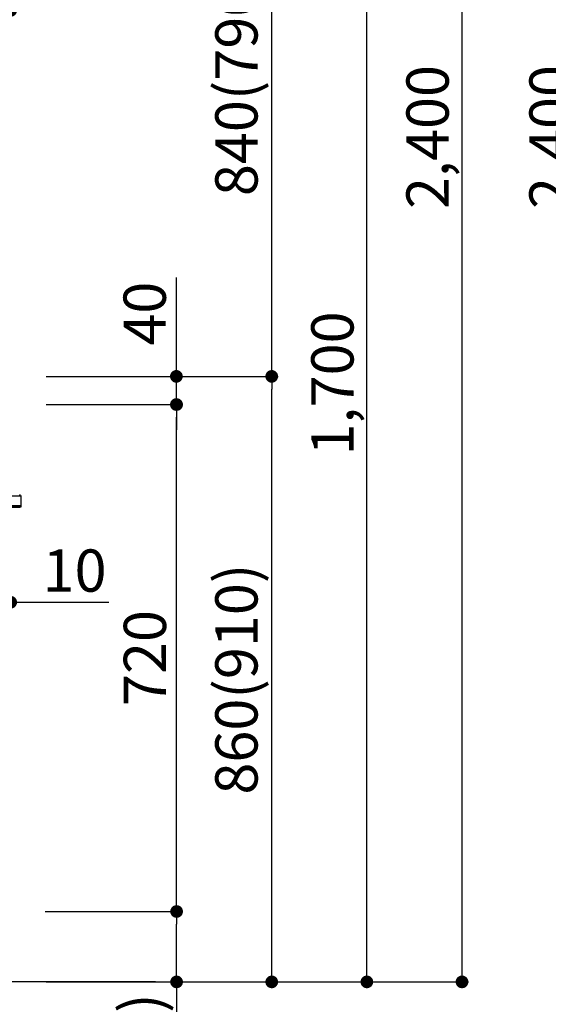
# Model space of a CAD drawing. Extents: x 0 to 26473, y -25 to 8845.
# Drawn here: x 8271 to 9021, y 2136 to 3534 of the extents above; entities that cross this region are included whole.
import ezdxf

# ---------------------------------------------------------------- set-up
doc = ezdxf.new("R2010")
doc.units = 0
doc.header["$LTSCALE"] = 50
doc.header["$MEASUREMENT"] = 0
doc.layers.get('0').update_dxf_attribs({"linetype": 'CONTINUOUS'})
doc.layers.get('DEFPOINTS').update_dxf_attribs({"color": 146, "linetype": 'CONTINUOUS'})
for name, color, linetype in [('111-壁仕上', 3, 'CONTINUOUS'), ('150-機器', 8, 'CONTINUOUS'), ('166-寸法B', 11, 'CONTINUOUS')]:
    doc.layers.add(name, color=color, linetype=linetype)
doc.styles.add('KH001', font='txt')
doc.dimstyles.new('KH1xx030', dxfattribs={"dimscale": 30, "dimtxt": 2, "dimasz": 0.6, "dimexe": 0.3, "dimexo": 1.2, "dimgap": 0.5, "dimtad": 3, "dimdec": 1, "dimdsep": 46, "dimlunit": 6, "dimtxsty": 'KH001', "dimblk": 'DOT', "dimcen": 1, "dimdle": 1, "dimclrd": 256, "dimclre": 256, "dimclrt": 256, "dimadec": 0, "dimazin": 0, "dimtfac": 1, "dimtdec": 1, "dimtix": 1, "dimtmove": 2, "dimatfit": 3, "dimldrblk": 'CLOSEDBLANK', "dimfxl": 1, "dimtolj": 1, "dimtzin": 0, "dimlwd": -1, "dimlwe": -1, "dimarcsym": 0})

# ---------------------------------------------------------------- blocks, each defined once
blk = doc.blocks.new('_Dot')
at = {"color": 0, "linetype": 'ByBlock', "lineweight": -2}
blk.add_line((-0.5, 0), (-1, 0), dxfattribs=at)
at = {"color": 0, "linetype": 'ByBlock', "const_width": 0.5}
blk.add_lwpolyline([(-0.25, 0, 1), (0.25, 0, 1)], format="xyb", close=True, dxfattribs=at)
blk = doc.blocks.new('*D202')
at = {"layer": '166-寸法B', "transparency": 16777216}
for p, q in [((9448.3, 4567.5), (9064, 4567.5)), ((9073, 2185.5), (9073, 4549.5)), ((9460.3, 2167.5), (9064, 2167.5))]:
    blk.add_line(p, q, dxfattribs=at)
at = {"layer": 'DEFPOINTS', "color": 0, "transparency": 16777216}
for p in [(9073, 4567.5), (9484.3, 4567.5), (9496.3, 2167.5)]:
    blk.add_point(p, dxfattribs=at)
at = {"layer": '166-寸法B', "transparency": 16777216, "xscale": 18, "yscale": 18, "zscale": 18}
for p, rotation in [((9073, 4567.5), 90), ((9073, 2167.5), 270)]:
    blk.add_blockref('_Dot', p, dxfattribs=dict(at, rotation=rotation))
at = {"layer": '166-寸法B', "transparency": 16777216, "insert": (9024.2, 3367.5), "char_height": 60, "attachment_point": 5, "rotation": 90, "style": 'KH001'}
blk.add_mtext('\\A1;2,400', dxfattribs=at)
blk = doc.blocks.new('_ClosedBlank')
at = {"color": 0, "linetype": 'ByBlock', "lineweight": -2}
for p, q in [((-1, 0.167), (0, 0)), ((-1, 0.167), (-1, -0.167)), ((0, 0), (-1, -0.167))]:
    blk.add_line(p, q, dxfattribs=at)
blk = doc.blocks.new('HT-F6S_D')
at = {"layer": '150-機器', "color": 13, "linetype": 'Continuous'}
for p, q in [((-52.6, -170.6), (-52.8, -184.5)), ((-29.1, -170.6), (-52.6, -170.6)), ((-52.8, -184.5), (-52.8, -185.5)), ((-52.8, -184.5), (-29.4, -184.5)), ((-52.8, -185.5), (-52.8, -186.5)), ((-52.8, -185.5), (-29.3, -185.5)), ((-30.2, -186.5), (-51.8, -186.5))]:
    blk.add_line(p, q, dxfattribs=at)
for centre, radius, start, end in [((-50.6, -170.7), 1.96, 94.7636, 179.2), ((-51.8, -185.5), 0.979, 180.8, 270)]:
    blk.add_arc(centre, radius, start, end, dxfattribs=at)
blk = doc.blocks.new('*D270')
at = {"layer": '166-寸法B', "linetype": 'ByBlock', "transparency": 16777216}
for p, q in [((8248.2, 2951.5), (8248.2, 2697.7)), ((8258.2, 2951.5), (8258.2, 2697.7)), ((8230.2, 2706.7), (8212.2, 2706.7)), ((8258.2, 2706.7), (8248.2, 2706.7)), ((8258.2, 2706.7), (8397.4, 2706.7)), ((8276.2, 2706.7), (8294.2, 2706.7))]:
    blk.add_line(p, q, dxfattribs=at)
at = {"layer": 'DEFPOINTS', "color": 0, "transparency": 16777216}
for p in [(8248.2, 2987.5), (8258.2, 2987.5), (8248.2, 2706.7)]:
    blk.add_point(p, dxfattribs=at)
at = {"layer": '166-寸法B', "transparency": 16777216, "xscale": 18, "yscale": 18, "zscale": 18}
blk.add_blockref('_Dot', (8248.2, 2706.7), dxfattribs=at)
at = {"layer": '166-寸法B', "transparency": 16777216, "xscale": 18, "yscale": 18, "zscale": 18, "rotation": 180}
blk.add_blockref('_Dot', (8258.2, 2706.7), dxfattribs=at)
at = {"layer": '166-寸法B', "transparency": 16777216, "insert": (8348.8, 2751.7), "char_height": 60, "attachment_point": 5, "style": 'KH001'}
blk.add_mtext('\\A1;10', dxfattribs=at)
blk = doc.blocks.new('*D278')
at = {"layer": '166-寸法B', "transparency": 16777216}
for p, q in [((8308.8, 3027.5), (8637.6, 3027.5)), ((8628.6, 2185.5), (8628.6, 3009.5)), ((8308.3, 2167.5), (8637.6, 2167.5))]:
    blk.add_line(p, q, dxfattribs=at)
at = {"layer": 'DEFPOINTS', "color": 0, "transparency": 16777216}
for p in [(8272.8, 3027.5), (8628.6, 3027.5), (8272.3, 2167.5)]:
    blk.add_point(p, dxfattribs=at)
at = {"layer": '166-寸法B', "transparency": 16777216, "xscale": 18, "yscale": 18, "zscale": 18}
for p, rotation in [((8628.6, 3027.5), 90), ((8628.6, 2167.5), 270)]:
    blk.add_blockref('_Dot', p, dxfattribs=dict(at, rotation=rotation))
at = {"layer": '166-寸法B', "transparency": 16777216, "insert": (8578.5, 2597.5), "char_height": 60, "attachment_point": 5, "rotation": 90, "style": 'KH001'}
blk.add_mtext('\\A1;860(910)', dxfattribs=at)
blk = doc.blocks.new('*D279')
at = {"layer": '166-寸法B', "transparency": 16777216}
for p, q in [((8408.2, 3867.5), (8637.6, 3867.5)), ((8628.6, 3045.5), (8628.6, 3849.5)), ((8308.8, 3027.5), (8637.6, 3027.5))]:
    blk.add_line(p, q, dxfattribs=at)
at = {"layer": 'DEFPOINTS', "color": 0, "transparency": 16777216}
for p in [(8372.2, 3867.5), (8628.6, 3867.5), (8272.8, 3027.5)]:
    blk.add_point(p, dxfattribs=at)
at = {"layer": '166-寸法B', "transparency": 16777216, "xscale": 18, "yscale": 18, "zscale": 18}
for p, rotation in [((8628.6, 3867.5), 90), ((8628.6, 3027.5), 270)]:
    blk.add_blockref('_Dot', p, dxfattribs=dict(at, rotation=rotation))
at = {"layer": '166-寸法B', "transparency": 16777216, "insert": (8578.5, 3447.5), "char_height": 60, "attachment_point": 5, "rotation": 90, "style": 'KH001'}
blk.add_mtext('\\A1;840(790)', dxfattribs=at)
blk = doc.blocks.new('*D281')
at = {"layer": '166-寸法B', "transparency": 16777216}
for p, q in [((8324.3, 4567.5), (8907.6, 4567.5)), ((8898.6, 2185.5), (8898.6, 4549.5)), ((8308.3, 2167.5), (8907.6, 2167.5))]:
    blk.add_line(p, q, dxfattribs=at)
at = {"layer": 'DEFPOINTS', "color": 0, "transparency": 16777216}
for p in [(8288.3, 4567.5), (8898.6, 4567.5), (8272.3, 2167.5)]:
    blk.add_point(p, dxfattribs=at)
at = {"layer": '166-寸法B', "transparency": 16777216, "xscale": 18, "yscale": 18, "zscale": 18}
for p, rotation in [((8898.6, 4567.5), 90), ((8898.6, 2167.5), 270)]:
    blk.add_blockref('_Dot', p, dxfattribs=dict(at, rotation=rotation))
at = {"layer": '166-寸法B', "transparency": 16777216, "insert": (8849.7, 3367.5), "char_height": 60, "attachment_point": 5, "rotation": 90, "style": 'KH001'}
blk.add_mtext('\\A1;2,400', dxfattribs=at)
blk = doc.blocks.new('*D282')
at = {"layer": '166-寸法B', "transparency": 16777216}
for p, q in [((8408.2, 3867.5), (8772.6, 3867.5)), ((8763.6, 2185.5), (8763.6, 3849.5)), ((8308.3, 2167.5), (8772.6, 2167.5))]:
    blk.add_line(p, q, dxfattribs=at)
at = {"layer": 'DEFPOINTS', "color": 0, "transparency": 16777216}
for p in [(8372.2, 3867.5), (8763.6, 3867.5), (8272.3, 2167.5)]:
    blk.add_point(p, dxfattribs=at)
at = {"layer": '166-寸法B', "transparency": 16777216, "xscale": 18, "yscale": 18, "zscale": 18}
for p, rotation in [((8763.6, 3867.5), 90), ((8763.6, 2167.5), 270)]:
    blk.add_blockref('_Dot', p, dxfattribs=dict(at, rotation=rotation))
at = {"layer": '166-寸法B', "transparency": 16777216, "insert": (8714.7, 3017.5), "char_height": 60, "attachment_point": 5, "rotation": 90, "style": 'KH001'}
blk.add_mtext('\\A1;1,700', dxfattribs=at)
blk = doc.blocks.new('*D283')
at = {"layer": '166-寸法B', "transparency": 16777216}
for p, q in [((8307.2, 2267.5), (8502.6, 2267.5)), ((8493.6, 2185.5), (8493.6, 2249.5)), ((8308.3, 2167.5), (8502.6, 2167.5)), ((8493.6, 2167.5), (8493.6, 1829.1))]:
    blk.add_line(p, q, dxfattribs=at)
at = {"layer": 'DEFPOINTS', "color": 0, "transparency": 16777216}
for p in [(8271.2, 2267.5), (8493.6, 2267.5), (8272.3, 2167.5)]:
    blk.add_point(p, dxfattribs=at)
at = {"layer": '166-寸法B', "transparency": 16777216, "xscale": 18, "yscale": 18, "zscale": 18}
for p, rotation in [((8493.6, 2267.5), 90), ((8493.6, 2167.5), 270)]:
    blk.add_blockref('_Dot', p, dxfattribs=dict(at, rotation=rotation))
at = {"layer": '166-寸法B', "transparency": 16777216, "insert": (8443.5, 1987.2), "char_height": 60, "attachment_point": 5, "rotation": 90, "style": 'KH001'}
blk.add_mtext('\\A1;100(150)', dxfattribs=at)
blk = doc.blocks.new('*D284')
at = {"layer": '166-寸法B', "transparency": 16777216}
for p, q in [((8308.8, 2987.5), (8502.6, 2987.5)), ((8493.6, 2285.5), (8493.6, 2969.5)), ((8307.2, 2267.5), (8502.6, 2267.5))]:
    blk.add_line(p, q, dxfattribs=at)
at = {"layer": 'DEFPOINTS', "color": 0, "transparency": 16777216}
for p in [(8272.8, 2987.5), (8493.6, 2987.5), (8271.2, 2267.5)]:
    blk.add_point(p, dxfattribs=at)
at = {"layer": '166-寸法B', "transparency": 16777216, "xscale": 18, "yscale": 18, "zscale": 18}
for p, rotation in [((8493.6, 2987.5), 90), ((8493.6, 2267.5), 270)]:
    blk.add_blockref('_Dot', p, dxfattribs=dict(at, rotation=rotation))
at = {"layer": '166-寸法B', "transparency": 16777216, "insert": (8448.6, 2627.5), "char_height": 60, "attachment_point": 5, "rotation": 90, "style": 'KH001'}
blk.add_mtext('\\A1;720', dxfattribs=at)
blk = doc.blocks.new('*D285')
at = {"layer": '166-寸法B', "transparency": 16777216}
for p, q in [((8493.3, 3027.5), (8493.3, 3167.8)), ((8493.3, 3045.5), (8493.3, 3063.5)), ((8308.5, 3027.5), (8502.3, 3027.5)), ((8493.3, 2987.5), (8493.3, 3027.5)), ((8308.5, 2987.5), (8502.3, 2987.5)), ((8493.3, 2969.5), (8493.3, 2951.5))]:
    blk.add_line(p, q, dxfattribs=at)
at = {"layer": 'DEFPOINTS', "color": 0, "transparency": 16777216}
for p in [(8272.5, 3027.5), (8493.3, 3027.5), (8272.5, 2987.5)]:
    blk.add_point(p, dxfattribs=at)
at = {"layer": '166-寸法B', "transparency": 16777216, "xscale": 18, "yscale": 18, "zscale": 18}
for p, rotation in [((8493.3, 3027.5), 270), ((8493.3, 2987.5), 90)]:
    blk.add_blockref('_Dot', p, dxfattribs=dict(at, rotation=rotation))
at = {"layer": '166-寸法B', "transparency": 16777216, "insert": (8448.3, 3116.6), "char_height": 60, "attachment_point": 5, "rotation": 90, "style": 'KH001'}
blk.add_mtext('\\A1;40', dxfattribs=at)
blk = doc.blocks.new('*D295')
at = {"layer": '166-寸法B', "transparency": 16777216}
for p, q in [((8238.2, 3832.1), (8238.2, 3538.3)), ((8258.2, 3063.5), (8258.2, 3556.3)), ((8220.2, 3547.3), (8202.2, 3547.3)), ((8238.2, 3547.3), (8258.2, 3547.3)), ((8258.2, 3547.3), (8395.5, 3547.3)), ((8276.2, 3547.3), (8294.2, 3547.3))]:
    blk.add_line(p, q, dxfattribs=at)
at = {"layer": 'DEFPOINTS', "color": 0, "transparency": 16777216}
for p in [(8238.2, 3868.1), (8258.2, 3547.3), (8258.2, 3027.5)]:
    blk.add_point(p, dxfattribs=at)
at = {"layer": '166-寸法B', "transparency": 16777216, "xscale": 18, "yscale": 18, "zscale": 18}
blk.add_blockref('_Dot', (8238.2, 3547.3), dxfattribs=at)
at = {"layer": '166-寸法B', "transparency": 16777216, "xscale": 18, "yscale": 18, "zscale": 18, "rotation": 180}
blk.add_blockref('_Dot', (8258.2, 3547.3), dxfattribs=at)
at = {"layer": '166-寸法B', "transparency": 16777216, "insert": (8344.8, 3592.3), "char_height": 60, "attachment_point": 5, "style": 'KH001'}
blk.add_mtext('\\A1;20', dxfattribs=at)

msp = doc.modelspace()

# ---------------------------------------------------------------- linework, layer by layer
at = {"layer": '111-壁仕上', "ltscale": 2}
msp.add_line((8463.5, 2167.49), (7190.81, 2167.49), dxfattribs=at)

# ---------------------------------------------------------------- block references
at = {"layer": '150-機器', "xscale": -1}
msp.add_blockref('HT-F6S_D', (8220, 3028.37), dxfattribs=at)

# ---------------------------------------------------------------- dimensions: what is measured, and where the dimension line sits
at = {"layer": '166-寸法B'}
for base, p1, p2, picture, middle in [((8898.56, 4567.49), (8272.26, 2167.49), (8288.26, 4567.49), '*D281', (8849.75, 3367.49)), ((9073.04, 4567.49), (9496.3, 2167.49), (9484.3, 4567.49), '*D202', (9024.23, 3367.49)), ((8763.56, 3867.49), (8272.26, 2167.49), (8372.23, 3867.49), '*D282', (8714.75, 3017.49)), ((8493.56, 2987.49), (8271.16, 2267.49), (8272.79, 2987.49), '*D284', (8448.56, 2627.49))]:
    dim = msp.add_linear_dim(base=base, p1=p1, p2=p2, angle=90, dimstyle='KH1xx030', dxfattribs=at)
    dim.commit()
    dim.dimension.update_dxf_attribs({"geometry": picture, "text_midpoint": middle})
for base, p1, p2, override, picture, middle in [((8628.56, 3867.49), (8272.79, 3027.49), (8372.23, 3867.49), {"dimpost": '(790)'}, '*D279', (8578.55, 3447.49)), ((8628.56, 3027.49), (8272.26, 2167.49), (8272.79, 3027.49), {"dimpost": '(910)'}, '*D278', (8578.55, 2597.49))]:
    dim = msp.add_linear_dim(base=base, p1=p1, p2=p2, angle=90, dimstyle='KH1xx030', override=override, dxfattribs=at)
    dim.commit()
    dim.dimension.update_dxf_attribs({"geometry": picture, "text_midpoint": middle})
dim = msp.add_linear_dim(base=(8258.2, 3547.27), p1=(8238.2, 3868.09), p2=(8258.2, 3027.49), dimstyle='KH1xx030', override={"dimtmove": 0}, dxfattribs=at)
dim.commit()
dim.dimension.update_dxf_attribs({"geometry": '*D295', "text_midpoint": (8344.84, 3547.27), "dimtype": 128})
for base, p1, p2, angle, override, picture, middle in [((8493.29, 3027.49), (8272.52, 2987.49), (8272.52, 3027.49), 90, {"dimtmove": 1}, '*D285', (8480.38, 3116.59)), ((8248.2, 2706.68), (8258.2, 2987.49), (8248.2, 2987.49), 180, {"dimtmove": 1, "dimfxl": 0.5, "dimarcsym": 1}, '*D270', (8348.76, 2732.45)), ((8493.56, 2267.49), (8272.26, 2167.49), (8271.16, 2267.49), 90, {"dimpost": '(150)', "dimtmove": 1}, '*D283', (8452.49, 1987.16))]:
    dim = msp.add_linear_dim(base=base, p1=p1, p2=p2, angle=angle, dimstyle='KH1xx030', override=override, dxfattribs=at)
    dim.commit()
    dim.dimension.update_dxf_attribs({"geometry": picture, "text_midpoint": middle, "dimtype": 128})

doc.saveas('drawing.dxf')
